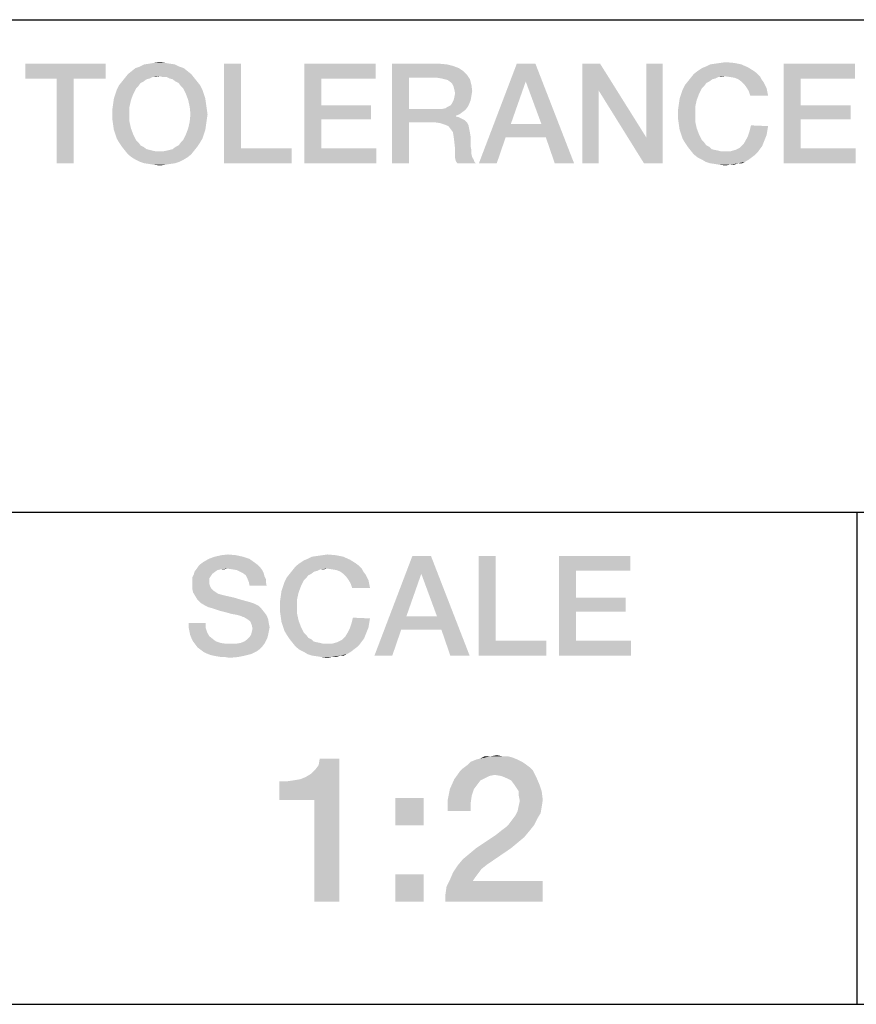
# Model space of a CAD drawing. Units: millimetres. Extents: x 0 to 420, y 0 to 297.
# Drawn here: x 350 to 364, y 18 to 35 of the extents above; entities that cross this region are included whole.
import ezdxf

# ---------------------------------------------------------------- set-up
doc = ezdxf.new("R2010")
doc.units = ezdxf.units.MM
doc.header["$LTSCALE"] = 23.1
doc.layers.get('0').update_dxf_attribs({"linetype": 'CONTINUOUS'})

# ---------------------------------------------------------------- blocks, each defined once
blk = doc.blocks.new('*T12')
at = {"color": 2, "linetype": 'Continuous'}
for p, q in [((0, 0), (182.999988, 0)), ((0, 0), (0, -42)), ((60.999996, 0), (60.999996, -25.2)), ((121.999992, 0), (121.999992, -33.6)), ((182.999988, 0), (182.999988, -42)), ((0, -8.4), (182.999988, -8.4)), ((35.583331, -8.4), (35.583331, -16.8)), ((0, -16.8), (182.999988, -16.8)), ((111.833326, -16.8), (111.833326, -42)), ((0, -25.2), (182.999988, -25.2)), ((30.499998, -25.2), (30.499998, -42)), ((137.249991, -25.2), (137.249991, -33.6)), ((152.49999, -25.2), (152.49999, -33.6)), ((172.833322, -25.2), (172.833322, -42)), ((30.499998, -33.6), (182.999988, -33.6)), ((0, -42), (182.999988, -42))]:
    blk.add_line(p, q, dxfattribs=at)

msp = doc.modelspace()

# ---------------------------------------------------------------- linework, layer by layer
at = {"color": 2, "linetype": 'Continuous'}
for points in [[(351.4341, 34.4512), (350.0639, 34.1975), (350.0639, 34.4512)], [(350.5967, 34.1975), (350.0639, 34.1975), (351.4341, 34.4512)], [(350.8885, 34.1975), (350.5967, 34.1975), (351.4341, 34.4512)], [(350.8885, 34.1975), (351.4341, 34.4512), (351.4341, 34.1975)], [(352.5251, 34.4512), (352.0938, 34.4385), (352.1826, 34.4512)], [(352.0938, 34.4385), (352.5251, 34.4512), (352.6139, 34.4385)], [(352.449, 34.4639), (352.1826, 34.4512), (352.2587, 34.4639)], [(352.1826, 34.4512), (352.449, 34.4639), (352.5251, 34.4512)], [(352.2587, 34.4639), (352.3602, 34.4766), (352.449, 34.4639)], [(353.743, 34.4512), (353.743, 33.0049), (353.4512, 32.7512)], [(353.743, 34.4512), (353.4512, 32.7512), (353.4512, 34.4512)], [(354.8214, 34.4512), (356.0393, 34.4512), (355.1132, 34.1975)], [(355.1132, 34.1975), (354.8214, 32.7512), (354.8214, 34.4512)], [(355.1132, 34.1975), (356.0393, 34.4512), (356.0393, 34.1975)], [(356.3184, 34.4512), (357.1176, 34.4512), (356.6102, 34.2102)], [(356.6102, 34.2102), (356.3184, 32.7512), (356.3184, 34.4512)], [(357.1176, 34.4512), (357.2572, 34.4385), (356.6102, 34.2102)], [(358.7669, 34.4512), (358.602, 34.1467), (357.8027, 32.7512)], [(358.7669, 34.4512), (357.8027, 32.7512), (358.4497, 34.4512)], [(358.8684, 33.4236), (358.602, 34.1467), (358.7669, 34.4512)], [(358.9445, 33.1952), (358.8684, 33.4236), (358.7669, 34.4512)], [(359.0967, 32.7512), (358.9445, 33.1952), (358.7669, 34.4512)], [(359.0967, 32.7512), (358.7669, 34.4512), (359.4266, 32.7512)], [(359.8706, 34.4512), (359.8453, 33.9945), (359.5661, 32.7512)], [(359.8706, 34.4512), (359.5661, 32.7512), (359.5661, 34.4512)], [(359.8453, 33.9945), (359.8706, 34.4512), (360.6572, 33.1952)], [(360.6191, 32.7512), (360.6572, 33.1952), (360.9363, 34.4512)], [(360.6191, 32.7512), (360.9363, 34.4512), (360.9363, 32.7512)], [(360.9363, 34.4512), (360.6572, 33.1952), (360.6572, 34.4512)], [(361.7482, 34.4385), (361.837, 34.4512), (362.1542, 34.4639)], [(361.7482, 34.4385), (362.1542, 34.4639), (362.2811, 34.4385)], [(362.1542, 34.4639), (361.837, 34.4512), (361.9259, 34.4639)], [(361.9259, 34.4639), (362.0147, 34.4766), (362.1542, 34.4639)], [(363.0042, 34.4512), (364.2221, 34.4512), (363.296, 34.1975)], [(363.296, 34.1975), (363.0042, 32.7512), (363.0042, 34.4512)], [(363.296, 34.1975), (364.2221, 34.4512), (364.2221, 34.1975)], [(352.893, 34.2736), (352.3602, 34.2355), (351.7639, 34.2102)], [(352.893, 34.2736), (351.7639, 34.2102), (351.8147, 34.2736)], [(352.8296, 34.3243), (351.8147, 34.2736), (351.8781, 34.3243)], [(351.8147, 34.2736), (352.8296, 34.3243), (352.893, 34.2736)], [(352.7661, 34.3751), (351.8781, 34.3243), (351.9415, 34.3751)], [(351.8781, 34.3243), (352.7661, 34.3751), (352.8296, 34.3243)], [(352.69, 34.4005), (351.9415, 34.3751), (352.0176, 34.4005)], [(351.9415, 34.3751), (352.69, 34.4005), (352.7661, 34.3751)], [(352.6139, 34.4385), (352.0176, 34.4005), (352.0938, 34.4385)], [(352.0176, 34.4005), (352.6139, 34.4385), (352.69, 34.4005)], [(352.4109, 34.2228), (352.3602, 34.2355), (352.893, 34.2736)], [(352.4744, 34.2228), (352.4109, 34.2228), (352.893, 34.2736)], [(352.4744, 34.2228), (352.893, 34.2736), (352.9438, 34.2102)], [(357.2572, 34.4385), (357.3587, 34.4131), (356.6102, 34.2102)], [(357.3587, 34.4131), (357.4602, 34.3751), (356.6102, 34.2102)], [(357.4602, 34.3751), (357.5363, 34.3243), (356.6102, 34.2102)], [(357.5363, 34.3243), (357.5997, 34.2609), (356.6102, 34.2102)], [(362.002, 34.2355), (361.4184, 34.2102), (361.4691, 34.2736)], [(362.4967, 34.3243), (362.5475, 34.2863), (361.4691, 34.2736)], [(362.4967, 34.3243), (361.4691, 34.2736), (361.5326, 34.3243)], [(362.002, 34.2355), (361.4691, 34.2736), (362.5475, 34.2863)], [(361.5326, 34.3243), (361.6087, 34.3751), (362.3953, 34.3878)], [(361.5326, 34.3243), (362.3953, 34.3878), (362.4967, 34.3243)], [(362.3953, 34.3878), (361.6087, 34.3751), (361.6721, 34.4005)], [(362.2811, 34.4385), (361.6721, 34.4005), (361.7482, 34.4385)], [(361.6721, 34.4005), (362.2811, 34.4385), (362.3953, 34.3878)], [(362.002, 34.2355), (362.5475, 34.2863), (362.5982, 34.2355)], [(350.8885, 34.1975), (350.5967, 32.7512), (350.5967, 34.1975)], [(350.5967, 32.7512), (350.8885, 34.1975), (350.8885, 32.7512)], [(352.0811, 34.1467), (352.0303, 34.1214), (351.6624, 34.0833)], [(352.0811, 34.1467), (351.6624, 34.0833), (351.7132, 34.1467)], [(351.6624, 34.0833), (352.0303, 34.1214), (351.9923, 34.0706)], [(352.1826, 34.1975), (351.7132, 34.1467), (351.7639, 34.2102)], [(352.1826, 34.1975), (352.1318, 34.1848), (351.7132, 34.1467)], [(351.7132, 34.1467), (352.1318, 34.1848), (352.0811, 34.1467)], [(352.3602, 34.2355), (352.2333, 34.2228), (351.7639, 34.2102)], [(351.7639, 34.2102), (352.2333, 34.2228), (352.1826, 34.1975)], [(352.2333, 34.2228), (352.3602, 34.2355), (352.2967, 34.2228)], [(352.9438, 34.2102), (352.5251, 34.1975), (352.4744, 34.2228)], [(352.5759, 34.1848), (352.5251, 34.1975), (352.9438, 34.2102)], [(352.6266, 34.1467), (352.5759, 34.1848), (352.9438, 34.2102)], [(352.6266, 34.1467), (352.9438, 34.2102), (352.9945, 34.1467)], [(352.9945, 34.1467), (352.6773, 34.1214), (352.6266, 34.1467)], [(352.6773, 34.1214), (352.9945, 34.1467), (353.0453, 34.0833)], [(353.0453, 34.0833), (352.7154, 34.0706), (352.6773, 34.1214)], [(355.1132, 34.1975), (355.1132, 33.7408), (354.8214, 32.7512)], [(356.6102, 34.2102), (356.6102, 33.6773), (356.3184, 32.7512)], [(357.0923, 34.2102), (356.6102, 34.2102), (357.5997, 34.2609)], [(357.1684, 34.1975), (357.0923, 34.2102), (357.5997, 34.2609)], [(357.2191, 34.1848), (357.1684, 34.1975), (357.5997, 34.2609)], [(357.2191, 34.1848), (357.5997, 34.2609), (357.6505, 34.1848)], [(357.6505, 34.1848), (357.2699, 34.1721), (357.2191, 34.1848)], [(357.3206, 34.134), (357.2699, 34.1721), (357.6505, 34.1848)], [(357.346, 34.1087), (357.3206, 34.134), (357.6505, 34.1848)], [(357.346, 34.1087), (357.6505, 34.1848), (357.6759, 34.0833)], [(357.6759, 34.0833), (357.3714, 34.0579), (357.346, 34.1087)], [(358.602, 34.1467), (358.3482, 33.4236), (357.8027, 32.7512)], [(361.7356, 34.1467), (361.6848, 34.1214), (361.3169, 34.0833)], [(361.7356, 34.1467), (361.3169, 34.0833), (361.3676, 34.1467)], [(361.3169, 34.0833), (361.6848, 34.1214), (361.6467, 34.0706)], [(361.837, 34.1975), (361.3676, 34.1467), (361.4184, 34.2102)], [(361.837, 34.1975), (361.7863, 34.1848), (361.3676, 34.1467)], [(361.3676, 34.1467), (361.7863, 34.1848), (361.7356, 34.1467)], [(362.002, 34.2355), (361.8878, 34.2228), (361.4184, 34.2102)], [(361.4184, 34.2102), (361.8878, 34.2228), (361.837, 34.1975)], [(361.8878, 34.2228), (362.002, 34.2355), (361.9512, 34.2228)], [(362.5982, 34.2355), (362.0908, 34.2228), (362.002, 34.2355)], [(362.1669, 34.2102), (362.0908, 34.2228), (362.5982, 34.2355)], [(362.2303, 34.1848), (362.1669, 34.2102), (362.5982, 34.2355)], [(362.2303, 34.1848), (362.5982, 34.2355), (362.6236, 34.1848)], [(362.6236, 34.1848), (362.2811, 34.1467), (362.2303, 34.1848)], [(362.2811, 34.1467), (362.6236, 34.1848), (362.6617, 34.134)], [(362.6617, 34.134), (362.3318, 34.096), (362.2811, 34.1467)], [(362.3318, 34.096), (362.6617, 34.134), (362.687, 34.0833)], [(363.296, 34.1975), (363.296, 33.7408), (363.0042, 32.7512)], [(351.599, 33.9311), (351.6244, 34.0072), (351.9542, 34.0326)], [(351.599, 33.9311), (351.9542, 34.0326), (351.9035, 33.9311)], [(351.9923, 34.0706), (351.6244, 34.0072), (351.6624, 34.0833)], [(351.9923, 34.0706), (351.9542, 34.0326), (351.6244, 34.0072)], [(352.7535, 34.0326), (352.7154, 34.0706), (353.0453, 34.0833)], [(352.7535, 34.0326), (353.0453, 34.0833), (353.0833, 34.0072)], [(353.0833, 34.0072), (352.8042, 33.9311), (352.7535, 34.0326)], [(352.8042, 33.9311), (353.0833, 34.0072), (353.1087, 33.9311)], [(357.3841, 34.0072), (357.3714, 34.0579), (357.6759, 34.0833)], [(357.3841, 34.0072), (357.6759, 34.0833), (357.6885, 33.9818)], [(357.6885, 33.9818), (357.3967, 33.9437), (357.3841, 34.0072)], [(357.6759, 33.9057), (357.3841, 33.8803), (357.3967, 33.9437)], [(357.3967, 33.9437), (357.6885, 33.9818), (357.6759, 33.9057)], [(359.5661, 32.7512), (359.8453, 33.9945), (359.8453, 32.7512)], [(360.6572, 33.1952), (360.6191, 32.7512), (359.8453, 33.9945)], [(361.2535, 33.9311), (361.2788, 34.0072), (361.6087, 34.0326)], [(361.2535, 33.9311), (361.6087, 34.0326), (361.5579, 33.9311)], [(361.6467, 34.0706), (361.2788, 34.0072), (361.3169, 34.0833)], [(361.6467, 34.0706), (361.6087, 34.0326), (361.2788, 34.0072)], [(362.687, 34.0833), (362.3699, 34.0452), (362.3318, 34.096)], [(362.3699, 34.0452), (362.687, 34.0833), (362.7124, 34.0326)], [(362.7124, 34.0326), (362.4079, 33.9818), (362.3699, 34.0452)], [(362.4079, 33.9818), (362.7124, 34.0326), (362.7251, 33.9691)], [(362.7251, 33.9691), (362.4333, 33.9057), (362.4079, 33.9818)], [(362.4333, 33.9057), (362.7251, 33.9691), (362.7378, 33.9057)], [(351.8654, 33.8296), (351.5609, 33.7661), (351.5736, 33.8549)], [(351.5609, 33.7661), (351.8654, 33.8296), (351.84, 33.7154)], [(351.9035, 33.9311), (351.5736, 33.8549), (351.599, 33.9311)], [(351.5736, 33.8549), (351.9035, 33.9311), (351.8654, 33.8296)], [(353.1087, 33.9311), (352.8423, 33.8296), (352.8042, 33.9311)], [(353.1087, 33.9311), (353.1341, 33.8549), (352.8423, 33.8296)], [(352.8423, 33.8296), (353.1341, 33.8549), (353.1467, 33.7661)], [(353.1467, 33.7661), (352.8676, 33.7154), (352.8423, 33.8296)], [(357.6378, 33.7661), (357.3206, 33.7408), (357.346, 33.7788)], [(357.6632, 33.8296), (357.346, 33.7788), (357.3714, 33.8296)], [(357.346, 33.7788), (357.6632, 33.8296), (357.6378, 33.7661)], [(357.3714, 33.8296), (357.3841, 33.8803), (357.6759, 33.9057)], [(357.3714, 33.8296), (357.6759, 33.9057), (357.6632, 33.8296)], [(361.5199, 33.8296), (361.2154, 33.7661), (361.2281, 33.8549)], [(361.2154, 33.7661), (361.5199, 33.8296), (361.4945, 33.7154)], [(361.5579, 33.9311), (361.2281, 33.8549), (361.2535, 33.9311)], [(361.2281, 33.8549), (361.5579, 33.9311), (361.5199, 33.8296)], [(351.84, 33.7154), (351.5482, 33.6773), (351.5609, 33.7661)], [(351.5482, 33.5885), (351.5482, 33.6773), (351.84, 33.7154)], [(351.5482, 33.5885), (351.84, 33.7154), (351.84, 33.5885)], [(352.8676, 33.7154), (353.1467, 33.7661), (353.1594, 33.6773)], [(353.1594, 33.6773), (352.8803, 33.5885), (352.8676, 33.7154)], [(352.8803, 33.5885), (353.1594, 33.6773), (353.1721, 33.5885)], [(355.1132, 33.7408), (355.1132, 33.4997), (354.8214, 32.7512)], [(355.1132, 33.4997), (355.9632, 33.7408), (355.9632, 33.4997)], [(355.1132, 33.7408), (355.9632, 33.7408), (355.1132, 33.4997)], [(356.6102, 33.6773), (356.6102, 33.449), (356.3184, 32.7512)], [(357.1684, 33.6773), (357.5744, 33.6646), (356.6102, 33.449)], [(357.0923, 33.6773), (357.1684, 33.6773), (356.6102, 33.449)], [(356.6102, 33.6773), (357.0923, 33.6773), (356.6102, 33.449)], [(357.5744, 33.6646), (357.5236, 33.6266), (356.6102, 33.449)], [(357.5236, 33.6266), (357.4729, 33.5885), (356.6102, 33.449)], [(357.1684, 33.6773), (357.2318, 33.69), (357.6124, 33.7154)], [(357.1684, 33.6773), (357.6124, 33.7154), (357.5744, 33.6646)], [(357.6124, 33.7154), (357.2318, 33.69), (357.2699, 33.7154)], [(357.2699, 33.7154), (357.3206, 33.7408), (357.6378, 33.7661)], [(357.2699, 33.7154), (357.6378, 33.7661), (357.6124, 33.7154)], [(361.4945, 33.7154), (361.2027, 33.6773), (361.2154, 33.7661)], [(361.2027, 33.5885), (361.2027, 33.6773), (361.4945, 33.7154)], [(361.2027, 33.5885), (361.4945, 33.7154), (361.4945, 33.5885)], [(363.296, 33.7408), (363.296, 33.4997), (363.0042, 32.7512)], [(363.296, 33.4997), (364.146, 33.7408), (364.146, 33.4997)], [(363.296, 33.7408), (364.146, 33.7408), (363.296, 33.4997)], [(351.84, 33.5885), (351.5482, 33.4997), (351.5482, 33.5885)], [(351.5482, 33.4997), (351.84, 33.5885), (351.84, 33.4617)], [(351.84, 33.4617), (351.5609, 33.4109), (351.5482, 33.4997)], [(351.5609, 33.4109), (351.84, 33.4617), (351.8654, 33.3475)], [(353.1467, 33.4109), (352.8423, 33.3475), (352.8676, 33.4617)], [(353.1721, 33.5885), (353.1594, 33.4997), (352.8676, 33.4617)], [(353.1721, 33.5885), (352.8676, 33.4617), (352.8803, 33.5885)], [(352.8676, 33.4617), (353.1594, 33.4997), (353.1467, 33.4109)], [(355.1132, 33.4997), (355.1132, 33.0049), (354.8214, 32.7512)], [(356.3184, 32.7512), (356.6102, 33.449), (356.6102, 32.7512)], [(357.4729, 33.5885), (357.4094, 33.5631), (356.6102, 33.449)], [(357.4094, 33.5631), (357.4094, 33.5505), (356.6102, 33.449)], [(357.4094, 33.5505), (357.4602, 33.5378), (356.6102, 33.449)], [(357.4602, 33.5378), (357.5109, 33.5124), (356.6102, 33.449)], [(357.5109, 33.5124), (357.5617, 33.487), (356.6102, 33.449)], [(357.0542, 33.449), (356.6102, 33.449), (357.5617, 33.487)], [(357.0542, 33.449), (357.5617, 33.487), (357.5997, 33.449)], [(357.5997, 33.449), (357.143, 33.4363), (357.0542, 33.449)], [(357.2191, 33.4109), (357.143, 33.4363), (357.5997, 33.449)], [(357.2191, 33.4109), (357.5997, 33.449), (357.6251, 33.3982)], [(361.4945, 33.5885), (361.2027, 33.4997), (361.2027, 33.5885)], [(361.2027, 33.4997), (361.4945, 33.5885), (361.4945, 33.4617)], [(361.4945, 33.4617), (361.2154, 33.4109), (361.2027, 33.4997)], [(361.2154, 33.4109), (361.4945, 33.4617), (361.5199, 33.3475)], [(363.296, 33.4997), (363.296, 33.0049), (363.0042, 32.7512)], [(351.8654, 33.3475), (351.5736, 33.3221), (351.5609, 33.4109)], [(351.599, 33.246), (351.5736, 33.3221), (351.8654, 33.3475)], [(351.599, 33.246), (351.8654, 33.3475), (351.9035, 33.246)], [(353.1341, 33.3221), (352.8042, 33.246), (352.8423, 33.3475)], [(352.8042, 33.246), (353.1341, 33.3221), (353.1087, 33.246)], [(352.8423, 33.3475), (353.1467, 33.4109), (353.1341, 33.3221)], [(357.6251, 33.3982), (357.2826, 33.3855), (357.2191, 33.4109)], [(357.3206, 33.3348), (357.2826, 33.3855), (357.6251, 33.3982)], [(357.3206, 33.3348), (357.6251, 33.3982), (357.6378, 33.3348)], [(357.6378, 33.3348), (357.3587, 33.284), (357.3206, 33.3348)], [(357.3587, 33.284), (357.6378, 33.3348), (357.6505, 33.2714)], [(357.6505, 33.2714), (357.3714, 33.2079), (357.3587, 33.284)], [(357.3714, 33.2079), (357.6505, 33.2714), (357.6632, 33.1952)], [(358.3482, 33.4236), (358.2594, 33.1952), (357.8027, 32.7512)], [(358.3482, 33.4236), (358.8684, 33.4236), (358.2594, 33.1952)], [(358.9445, 33.1952), (358.2594, 33.1952), (358.8684, 33.4236)], [(361.5199, 33.3475), (361.2281, 33.3221), (361.2154, 33.4109)], [(361.2535, 33.246), (361.2281, 33.3221), (361.5199, 33.3475)], [(361.2535, 33.246), (361.5199, 33.3475), (361.5579, 33.246)], [(362.7124, 33.2333), (362.3953, 33.2206), (362.4206, 33.2967)], [(362.7378, 33.3855), (362.4206, 33.2967), (362.446, 33.3982)], [(362.7378, 33.3855), (362.7251, 33.3094), (362.4206, 33.2967)], [(362.4206, 33.2967), (362.7251, 33.3094), (362.7124, 33.2333)], [(351.9035, 33.246), (351.6244, 33.1699), (351.599, 33.246)], [(351.6244, 33.1699), (351.9035, 33.246), (351.9542, 33.1445)], [(351.9542, 33.1445), (351.6624, 33.1064), (351.6244, 33.1699)], [(351.6624, 33.1064), (351.9542, 33.1445), (351.9923, 33.1064)], [(351.9923, 33.1064), (351.7132, 33.0303), (351.6624, 33.1064)], [(351.9923, 33.1064), (352.0303, 33.0557), (351.7132, 33.0303)], [(352.6266, 33.0303), (352.6773, 33.0557), (353.0453, 33.1064)], [(352.6266, 33.0303), (353.0453, 33.1064), (352.9945, 33.0303)], [(353.0453, 33.1064), (352.6773, 33.0557), (352.7154, 33.1064)], [(352.7154, 33.1064), (352.7535, 33.1445), (353.0833, 33.1699)], [(352.7154, 33.1064), (353.0833, 33.1699), (353.0453, 33.1064)], [(353.1087, 33.246), (353.0833, 33.1699), (352.7535, 33.1445)], [(353.1087, 33.246), (352.7535, 33.1445), (352.8042, 33.246)], [(357.6632, 33.1952), (357.3841, 33.1064), (357.3714, 33.2079)], [(357.3841, 33.1064), (357.6632, 33.1952), (357.6632, 33.1064)], [(357.6632, 33.1064), (357.3967, 32.9923), (357.3841, 33.1064)], [(357.6632, 33.1064), (357.6632, 33.0303), (357.3967, 32.9923)], [(357.8027, 32.7512), (358.2594, 33.1952), (358.1072, 32.7512)], [(361.5579, 33.246), (361.2788, 33.1699), (361.2535, 33.246)], [(361.2788, 33.1699), (361.5579, 33.246), (361.6087, 33.1445)], [(361.6087, 33.1445), (361.3169, 33.1064), (361.2788, 33.1699)], [(361.3169, 33.1064), (361.6087, 33.1445), (361.6467, 33.1064)], [(361.6467, 33.1064), (361.3676, 33.0303), (361.3169, 33.1064)], [(361.6467, 33.1064), (361.6848, 33.0557), (361.3676, 33.0303)], [(362.6617, 33.1064), (362.3191, 33.0811), (362.3572, 33.1445)], [(362.3191, 33.0811), (362.6617, 33.1064), (362.6363, 33.043)], [(362.687, 33.1699), (362.3572, 33.1445), (362.3953, 33.2206)], [(362.3572, 33.1445), (362.687, 33.1699), (362.6617, 33.1064)], [(362.3953, 33.2206), (362.7124, 33.2333), (362.687, 33.1699)], [(351.7132, 33.0303), (352.0303, 33.0557), (352.0811, 33.0303)], [(352.0811, 33.0303), (351.7639, 32.9669), (351.7132, 33.0303)], [(352.0811, 33.0303), (352.1318, 32.9923), (351.7639, 32.9669)], [(352.1318, 32.9923), (352.1826, 32.9796), (351.7639, 32.9669)], [(351.7639, 32.9669), (352.1826, 32.9796), (352.2333, 32.9669)], [(352.2333, 32.9669), (351.8147, 32.9034), (351.7639, 32.9669)], [(352.2333, 32.9669), (352.2967, 32.9542), (351.8147, 32.9034)], [(351.8147, 32.9034), (352.4109, 32.9542), (352.9438, 32.9669)], [(351.8147, 32.9034), (352.9438, 32.9669), (352.893, 32.9034)], [(352.3602, 32.9542), (352.4109, 32.9542), (351.8147, 32.9034)], [(352.2967, 32.9542), (352.3602, 32.9542), (351.8147, 32.9034)], [(352.9438, 32.9669), (352.4109, 32.9542), (352.4744, 32.9669)], [(352.4744, 32.9669), (352.5251, 32.9796), (352.9945, 33.0303)], [(352.4744, 32.9669), (352.9945, 33.0303), (352.9438, 32.9669)], [(352.5251, 32.9796), (352.5759, 32.9923), (352.9945, 33.0303)], [(352.9945, 33.0303), (352.5759, 32.9923), (352.6266, 33.0303)], [(353.743, 33.0049), (354.6057, 33.0049), (353.4512, 32.7512)], [(353.4512, 32.7512), (354.6057, 33.0049), (354.6057, 32.7512)], [(355.1132, 33.0049), (356.052, 33.0049), (354.8214, 32.7512)], [(354.8214, 32.7512), (356.052, 33.0049), (356.052, 32.7512)], [(357.3967, 32.9923), (357.6632, 33.0303), (357.6759, 32.9669)], [(357.6759, 32.9669), (357.3967, 32.9161), (357.3967, 32.9923)], [(357.3967, 32.9161), (357.6759, 32.9669), (357.6759, 32.9034)], [(361.3676, 33.0303), (361.6848, 33.0557), (361.7356, 33.0303)], [(361.7356, 33.0303), (361.4184, 32.9669), (361.3676, 33.0303)], [(361.7356, 33.0303), (361.7736, 32.9923), (361.4184, 32.9669)], [(361.7736, 32.9923), (361.8244, 32.9796), (361.4184, 32.9669)], [(361.4184, 32.9669), (361.8244, 32.9796), (361.8878, 32.9669)], [(361.8878, 32.9669), (361.4691, 32.9034), (361.4184, 32.9669)], [(361.8878, 32.9669), (361.9385, 32.9542), (361.4691, 32.9034)], [(362.0908, 32.9542), (362.5602, 32.9415), (361.4691, 32.9034)], [(362.002, 32.9542), (362.0908, 32.9542), (361.4691, 32.9034)], [(361.9385, 32.9542), (362.002, 32.9542), (361.4691, 32.9034)], [(361.4691, 32.9034), (362.5602, 32.9415), (362.5094, 32.8908)], [(362.0908, 32.9542), (362.1796, 32.9796), (362.5982, 32.9923)], [(362.0908, 32.9542), (362.5982, 32.9923), (362.5602, 32.9415)], [(362.5982, 32.9923), (362.1796, 32.9796), (362.2557, 33.0176)], [(362.6363, 33.043), (362.2557, 33.0176), (362.3191, 33.0811)], [(362.2557, 33.0176), (362.6363, 33.043), (362.5982, 32.9923)], [(363.296, 33.0049), (364.2348, 33.0049), (363.0042, 32.7512)], [(363.0042, 32.7512), (364.2348, 33.0049), (364.2348, 32.7512)], [(352.893, 32.9034), (351.8781, 32.8527), (351.8147, 32.9034)], [(351.8781, 32.8527), (352.893, 32.9034), (352.8296, 32.8527)], [(352.8296, 32.8527), (351.9415, 32.8146), (351.8781, 32.8527)], [(351.9415, 32.8146), (352.8296, 32.8527), (352.7661, 32.8146)], [(352.7661, 32.8146), (352.0176, 32.7766), (351.9415, 32.8146)], [(352.0176, 32.7766), (352.7661, 32.8146), (352.69, 32.7766)], [(352.69, 32.7766), (352.0938, 32.7512), (352.0176, 32.7766)], [(352.0938, 32.7512), (352.69, 32.7766), (352.6139, 32.7512)], [(357.6759, 32.9034), (357.3967, 32.84), (357.3967, 32.9161)], [(357.6759, 32.9034), (357.6885, 32.8527), (357.3967, 32.84)], [(357.3967, 32.84), (357.6885, 32.8527), (357.7139, 32.8146)], [(357.7139, 32.8146), (357.4094, 32.7893), (357.3967, 32.84)], [(357.4094, 32.7893), (357.7139, 32.8146), (357.7266, 32.7766)], [(357.7266, 32.7766), (357.4348, 32.7512), (357.4094, 32.7893)], [(357.4348, 32.7512), (357.7266, 32.7766), (357.752, 32.7512)], [(362.5094, 32.8908), (361.5326, 32.8527), (361.4691, 32.9034)], [(361.5326, 32.8527), (362.5094, 32.8908), (362.4587, 32.8527)], [(362.4587, 32.8527), (361.6087, 32.8146), (361.5326, 32.8527)], [(361.6087, 32.8146), (362.4587, 32.8527), (362.4079, 32.8146)], [(362.4079, 32.8146), (361.6721, 32.7766), (361.6087, 32.8146)], [(361.6721, 32.7766), (362.4079, 32.8146), (362.3445, 32.7766)], [(362.3445, 32.7766), (361.7482, 32.7512), (361.6721, 32.7766)], [(362.2303, 32.7512), (361.7482, 32.7512), (362.3445, 32.7766)], [(362.2303, 32.7512), (362.3445, 32.7766), (362.2938, 32.7512)], [(352.6139, 32.7512), (352.1826, 32.7385), (352.0938, 32.7512)], [(352.1826, 32.7385), (352.6139, 32.7512), (352.5251, 32.7385)], [(352.5251, 32.7385), (352.2587, 32.7258), (352.1826, 32.7385)], [(352.2587, 32.7258), (352.5251, 32.7385), (352.449, 32.7258)], [(352.449, 32.7258), (352.3602, 32.7131), (352.2587, 32.7258)], [(362.2303, 32.7512), (361.837, 32.7385), (361.7482, 32.7512)], [(361.9132, 32.7258), (361.837, 32.7385), (362.2303, 32.7512)], [(362.0781, 32.7258), (361.9132, 32.7258), (362.2303, 32.7512)], [(362.0781, 32.7258), (362.0147, 32.7131), (361.9132, 32.7258)], [(362.0781, 32.7258), (362.2303, 32.7512), (362.1542, 32.7258)], [(353.6607, 26.0639), (353.2928, 26.0385), (353.407, 26.0639)], [(353.2928, 26.0385), (353.6607, 26.0639), (353.7749, 26.0385)], [(353.407, 26.0639), (353.5212, 26.0766), (353.6607, 26.0639)], [(354.9548, 26.0385), (355.0436, 26.0512), (355.3607, 26.0639)], [(354.9548, 26.0385), (355.3607, 26.0639), (355.4876, 26.0385)], [(355.3607, 26.0639), (355.0436, 26.0512), (355.1324, 26.0639)], [(355.1324, 26.0639), (355.2212, 26.0766), (355.3607, 26.0639)], [(356.9846, 26.0512), (356.8197, 25.7467), (356.0204, 24.3512)], [(356.9846, 26.0512), (356.0204, 24.3512), (356.6675, 26.0512)], [(357.0861, 25.0236), (356.8197, 25.7467), (356.9846, 26.0512)], [(357.1622, 24.7952), (357.0861, 25.0236), (356.9846, 26.0512)], [(357.3145, 24.3512), (357.1622, 24.7952), (356.9846, 26.0512)], [(357.3145, 24.3512), (356.9846, 26.0512), (357.6443, 24.3512)], [(358.0884, 26.0512), (358.0884, 24.6049), (357.7966, 24.3512)], [(358.0884, 26.0512), (357.7966, 24.3512), (357.7966, 26.0512)], [(359.1667, 26.0512), (360.3846, 26.0512), (359.4585, 25.7975)], [(359.4585, 25.7975), (359.1667, 24.3512), (359.1667, 26.0512)], [(359.4585, 25.7975), (360.3846, 26.0512), (360.3846, 25.7975)], [(354.0667, 25.8609), (352.9884, 25.8355), (353.0137, 25.8736)], [(354.0286, 25.899), (353.0137, 25.8736), (353.0518, 25.9117)], [(353.0137, 25.8736), (354.0286, 25.899), (354.0667, 25.8609)], [(353.9779, 25.937), (353.0518, 25.9117), (353.1025, 25.9497)], [(353.0518, 25.9117), (353.9779, 25.937), (354.0286, 25.899)], [(353.8891, 26.0005), (353.1025, 25.9497), (353.1913, 26.0005)], [(353.1025, 25.9497), (353.8891, 26.0005), (353.9779, 25.937)], [(353.7749, 26.0385), (353.1913, 26.0005), (353.2928, 26.0385)], [(353.1913, 26.0005), (353.7749, 26.0385), (353.8891, 26.0005)], [(355.2085, 25.8355), (354.6249, 25.8102), (354.6757, 25.8736)], [(355.7033, 25.9243), (355.754, 25.8863), (354.6757, 25.8736)], [(355.7033, 25.9243), (354.6757, 25.8736), (354.7391, 25.9243)], [(355.2085, 25.8355), (354.6757, 25.8736), (355.754, 25.8863)], [(354.7391, 25.9243), (354.8152, 25.9751), (355.6018, 25.9878)], [(354.7391, 25.9243), (355.6018, 25.9878), (355.7033, 25.9243)], [(355.6018, 25.9878), (354.8152, 25.9751), (354.8786, 26.0005)], [(355.4876, 26.0385), (354.8786, 26.0005), (354.9548, 26.0385)], [(354.8786, 26.0005), (355.4876, 26.0385), (355.6018, 25.9878)], [(355.2085, 25.8355), (355.754, 25.8863), (355.8048, 25.8355)], [(353.2294, 25.7087), (352.9122, 25.6833), (352.9376, 25.734)], [(352.9122, 25.6833), (353.2294, 25.7087), (353.204, 25.6706)], [(353.3055, 25.7848), (353.2548, 25.7467), (352.9376, 25.734)], [(353.3055, 25.7848), (352.9376, 25.734), (352.9503, 25.7848)], [(352.9376, 25.734), (353.2548, 25.7467), (353.2294, 25.7087)], [(353.5085, 25.8355), (353.3943, 25.8228), (352.9503, 25.7848)], [(353.5085, 25.8355), (352.9503, 25.7848), (352.9884, 25.8355)], [(353.3943, 25.8228), (353.3436, 25.8102), (352.9503, 25.7848)], [(352.9503, 25.7848), (353.3436, 25.8102), (353.3055, 25.7848)], [(353.5085, 25.8355), (352.9884, 25.8355), (354.0667, 25.8609)], [(353.3943, 25.8228), (353.5085, 25.8355), (353.4578, 25.8228)], [(353.5973, 25.8228), (353.5085, 25.8355), (354.0667, 25.8609)], [(353.6734, 25.8102), (353.5973, 25.8228), (354.0667, 25.8609)], [(353.6734, 25.8102), (354.0667, 25.8609), (354.1048, 25.8102)], [(354.1048, 25.8102), (353.7242, 25.7848), (353.6734, 25.8102)], [(353.7749, 25.7594), (353.7242, 25.7848), (354.1048, 25.8102)], [(353.7749, 25.7594), (354.1048, 25.8102), (354.1301, 25.7594)], [(354.1301, 25.7594), (353.8257, 25.7214), (353.7749, 25.7594)], [(353.8257, 25.7214), (354.1301, 25.7594), (354.1428, 25.7087)], [(354.1428, 25.7087), (353.851, 25.6706), (353.8257, 25.7214)], [(353.851, 25.6706), (354.1428, 25.7087), (354.1682, 25.6579)], [(354.9421, 25.7467), (354.8913, 25.7214), (354.5234, 25.6833)], [(354.9421, 25.7467), (354.5234, 25.6833), (354.5742, 25.7467)], [(354.5234, 25.6833), (354.8913, 25.7214), (354.8533, 25.6706)], [(355.0436, 25.7975), (354.5742, 25.7467), (354.6249, 25.8102)], [(355.0436, 25.7975), (354.9928, 25.7848), (354.5742, 25.7467)], [(354.5742, 25.7467), (354.9928, 25.7848), (354.9421, 25.7467)], [(355.2085, 25.8355), (355.0943, 25.8228), (354.6249, 25.8102)], [(354.6249, 25.8102), (355.0943, 25.8228), (355.0436, 25.7975)], [(355.0943, 25.8228), (355.2085, 25.8355), (355.1578, 25.8228)], [(355.8048, 25.8355), (355.2973, 25.8228), (355.2085, 25.8355)], [(355.3734, 25.8102), (355.2973, 25.8228), (355.8048, 25.8355)], [(355.4369, 25.7848), (355.3734, 25.8102), (355.8048, 25.8355)], [(355.4369, 25.7848), (355.8048, 25.8355), (355.8301, 25.7848)], [(355.8301, 25.7848), (355.4876, 25.7467), (355.4369, 25.7848)], [(355.4876, 25.7467), (355.8301, 25.7848), (355.8682, 25.734)], [(355.8682, 25.734), (355.5384, 25.696), (355.4876, 25.7467)], [(355.5384, 25.696), (355.8682, 25.734), (355.8936, 25.6833)], [(356.8197, 25.7467), (356.566, 25.0236), (356.0204, 24.3512)], [(359.4585, 25.7975), (359.4585, 25.3408), (359.1667, 24.3512)], [(353.204, 25.6706), (352.9122, 25.6326), (352.9122, 25.6833)], [(352.9122, 25.6326), (353.204, 25.6706), (353.204, 25.6072)], [(353.204, 25.6072), (352.9122, 25.5691), (352.9122, 25.6326)], [(352.9122, 25.5691), (353.204, 25.6072), (353.204, 25.5691)], [(353.204, 25.5691), (353.2167, 25.5311), (352.9122, 25.493)], [(353.204, 25.5691), (352.9122, 25.493), (352.9122, 25.5691)], [(354.1682, 25.6579), (353.8764, 25.6072), (353.851, 25.6706)], [(353.8764, 25.6072), (354.1682, 25.6579), (354.1682, 25.6072)], [(354.1682, 25.6072), (353.8891, 25.5437), (353.8764, 25.6072)], [(353.8891, 25.5437), (354.1682, 25.6072), (354.1809, 25.5437)], [(354.46, 25.5311), (354.4854, 25.6072), (354.8152, 25.6326)], [(354.46, 25.5311), (354.8152, 25.6326), (354.7645, 25.5311)], [(354.8533, 25.6706), (354.4854, 25.6072), (354.5234, 25.6833)], [(354.8533, 25.6706), (354.8152, 25.6326), (354.4854, 25.6072)], [(355.8936, 25.6833), (355.5764, 25.6452), (355.5384, 25.696)], [(355.5764, 25.6452), (355.8936, 25.6833), (355.9189, 25.6326)], [(355.9189, 25.6326), (355.6145, 25.5818), (355.5764, 25.6452)], [(355.6145, 25.5818), (355.9189, 25.6326), (355.9316, 25.5691)], [(355.9316, 25.5691), (355.6398, 25.5057), (355.6145, 25.5818)], [(355.6398, 25.5057), (355.9316, 25.5691), (355.9443, 25.5057)], [(353.2167, 25.5311), (353.2294, 25.5057), (352.9122, 25.493)], [(352.9122, 25.493), (353.2294, 25.5057), (353.2548, 25.4803)], [(353.2548, 25.4803), (352.9249, 25.4296), (352.9122, 25.493)], [(353.2548, 25.4803), (353.2801, 25.4549), (352.9249, 25.4296)], [(352.9249, 25.4296), (353.2801, 25.4549), (353.3182, 25.4296)], [(353.3182, 25.4296), (352.963, 25.3661), (352.9249, 25.4296)], [(353.3182, 25.4296), (353.3563, 25.4042), (352.963, 25.3661)], [(353.3563, 25.4042), (353.407, 25.3915), (352.963, 25.3661)], [(352.963, 25.3661), (353.407, 25.3915), (353.5085, 25.3661)], [(354.7264, 25.4296), (354.4219, 25.3661), (354.4346, 25.4549)], [(354.4219, 25.3661), (354.7264, 25.4296), (354.701, 25.3154)], [(354.7645, 25.5311), (354.4346, 25.4549), (354.46, 25.5311)], [(354.4346, 25.4549), (354.7645, 25.5311), (354.7264, 25.4296)], [(353.5085, 25.3661), (353.001, 25.3027), (352.963, 25.3661)], [(353.5085, 25.3661), (353.6227, 25.3408), (353.001, 25.3027)], [(353.001, 25.3027), (353.6227, 25.3408), (353.7495, 25.3027)], [(353.7495, 25.3027), (353.0518, 25.252), (353.001, 25.3027)], [(353.7495, 25.3027), (353.8891, 25.2646), (353.0518, 25.252)], [(353.0518, 25.252), (353.8891, 25.2646), (353.9652, 25.2393)], [(353.9652, 25.2393), (353.1152, 25.2139), (353.0518, 25.252)], [(353.1152, 25.2139), (353.9652, 25.2393), (354.0413, 25.2012)], [(354.0413, 25.2012), (353.1913, 25.1758), (353.1152, 25.2139)], [(353.2801, 25.1505), (353.1913, 25.1758), (354.0413, 25.2012)], [(353.2801, 25.1505), (354.0413, 25.2012), (354.0921, 25.1505)], [(354.701, 25.3154), (354.4092, 25.2773), (354.4219, 25.3661)], [(354.4092, 25.1885), (354.4092, 25.2773), (354.701, 25.3154)], [(354.4092, 25.1885), (354.701, 25.3154), (354.701, 25.1885)], [(359.4585, 25.3408), (359.4585, 25.0997), (359.1667, 24.3512)], [(359.4585, 25.0997), (360.3085, 25.3408), (360.3085, 25.0997)], [(359.4585, 25.3408), (360.3085, 25.3408), (359.4585, 25.0997)], [(354.0921, 25.1505), (353.3943, 25.1124), (353.2801, 25.1505)], [(353.4958, 25.087), (353.3943, 25.1124), (354.0921, 25.1505)], [(353.4958, 25.087), (354.0921, 25.1505), (354.1428, 25.087)], [(354.1428, 25.087), (353.5846, 25.0617), (353.4958, 25.087)], [(353.6607, 25.049), (353.5846, 25.0617), (354.1428, 25.087)], [(353.7115, 25.0363), (353.6607, 25.049), (354.1428, 25.087)], [(353.7115, 25.0363), (354.1428, 25.087), (354.1809, 25.0363)], [(354.1809, 25.0363), (353.7495, 25.0236), (353.7115, 25.0363)], [(353.7749, 25.0109), (353.7495, 25.0236), (354.1809, 25.0363)], [(353.7876, 25.0109), (353.7749, 25.0109), (354.1809, 25.0363)], [(353.851, 24.9729), (353.7876, 25.0109), (354.1809, 25.0363)], [(353.851, 24.9729), (354.1809, 25.0363), (354.2063, 24.9729)], [(354.701, 25.1885), (354.4092, 25.0997), (354.4092, 25.1885)], [(354.4092, 25.0997), (354.701, 25.1885), (354.701, 25.0617)], [(354.701, 25.0617), (354.4219, 25.0109), (354.4092, 25.0997)], [(354.4219, 25.0109), (354.701, 25.0617), (354.7264, 24.9475)], [(359.4585, 25.0997), (359.4585, 24.6049), (359.1667, 24.3512)], [(353.1406, 24.9094), (352.8488, 24.8333), (352.8488, 24.9094)], [(352.8488, 24.8333), (353.1406, 24.9094), (353.1406, 24.8206)], [(354.2063, 24.9729), (353.9018, 24.9348), (353.851, 24.9729)], [(353.9018, 24.9348), (354.2063, 24.9729), (354.2189, 24.8967)], [(354.2189, 24.8967), (353.9272, 24.8714), (353.9018, 24.9348)], [(353.9272, 24.8714), (354.2189, 24.8967), (354.2316, 24.8333)], [(354.2316, 24.8333), (353.9398, 24.8079), (353.9272, 24.8714)], [(354.7264, 24.9475), (354.4346, 24.9221), (354.4219, 25.0109)], [(354.46, 24.846), (354.4346, 24.9221), (354.7264, 24.9475)], [(354.46, 24.846), (354.7264, 24.9475), (354.7645, 24.846)], [(355.9189, 24.8333), (355.6018, 24.8206), (355.6272, 24.8967)], [(355.9443, 24.9855), (355.6272, 24.8967), (355.6525, 24.9982)], [(355.9443, 24.9855), (355.9316, 24.9094), (355.6272, 24.8967)], [(355.6272, 24.8967), (355.9316, 24.9094), (355.9189, 24.8333)], [(356.566, 25.0236), (356.4772, 24.7952), (356.0204, 24.3512)], [(356.566, 25.0236), (357.0861, 25.0236), (356.4772, 24.7952)], [(357.1622, 24.7952), (356.4772, 24.7952), (357.0861, 25.0236)], [(353.1406, 24.8206), (352.8615, 24.7699), (352.8488, 24.8333)], [(352.8615, 24.7699), (353.1406, 24.8206), (353.166, 24.7445)], [(353.166, 24.7445), (352.8742, 24.7064), (352.8615, 24.7699)], [(352.8742, 24.7064), (353.166, 24.7445), (353.204, 24.6811)], [(353.204, 24.6811), (352.8995, 24.643), (352.8742, 24.7064)], [(354.2063, 24.7064), (353.8891, 24.6684), (353.9145, 24.7064)], [(353.8891, 24.6684), (354.2063, 24.7064), (354.1936, 24.6557)], [(353.9145, 24.7064), (353.9272, 24.7572), (354.2189, 24.7699)], [(353.9145, 24.7064), (354.2189, 24.7699), (354.2063, 24.7064)], [(354.2189, 24.7699), (353.9272, 24.7572), (353.9398, 24.8079)], [(353.9398, 24.8079), (354.2316, 24.8333), (354.2189, 24.7699)], [(354.7645, 24.846), (354.4854, 24.7699), (354.46, 24.846)], [(354.4854, 24.7699), (354.7645, 24.846), (354.8152, 24.7445)], [(354.8152, 24.7445), (354.5234, 24.7064), (354.4854, 24.7699)], [(354.5234, 24.7064), (354.8152, 24.7445), (354.8533, 24.7064)], [(354.8533, 24.7064), (354.5742, 24.6303), (354.5234, 24.7064)], [(354.8533, 24.7064), (354.8913, 24.6557), (354.5742, 24.6303)], [(355.8682, 24.7064), (355.5257, 24.6811), (355.5637, 24.7445)], [(355.5257, 24.6811), (355.8682, 24.7064), (355.8428, 24.643)], [(355.8936, 24.7699), (355.5637, 24.7445), (355.6018, 24.8206)], [(355.5637, 24.7445), (355.8936, 24.7699), (355.8682, 24.7064)], [(355.6018, 24.8206), (355.9189, 24.8333), (355.8936, 24.7699)], [(356.0204, 24.3512), (356.4772, 24.7952), (356.3249, 24.3512)], [(352.8995, 24.643), (353.204, 24.6811), (353.2675, 24.6303)], [(353.2675, 24.6303), (352.9249, 24.5923), (352.8995, 24.643)], [(352.9249, 24.5923), (353.2675, 24.6303), (353.3182, 24.5923)], [(353.3182, 24.5923), (352.963, 24.5415), (352.9249, 24.5923)], [(353.3182, 24.5923), (353.3943, 24.5669), (352.963, 24.5415)], [(353.3943, 24.5669), (353.4831, 24.5542), (352.963, 24.5415)], [(353.6607, 24.5542), (354.1428, 24.5542), (352.963, 24.5415)], [(353.5719, 24.5542), (353.6607, 24.5542), (352.963, 24.5415)], [(353.4831, 24.5542), (353.5719, 24.5542), (352.963, 24.5415)], [(352.963, 24.5415), (354.1428, 24.5542), (354.1048, 24.5034)], [(354.1048, 24.5034), (353.001, 24.4908), (352.963, 24.5415)], [(353.6607, 24.5542), (353.7369, 24.5669), (354.1682, 24.6049)], [(353.6607, 24.5542), (354.1682, 24.6049), (354.1428, 24.5542)], [(353.7369, 24.5669), (353.8003, 24.5923), (354.1682, 24.6049)], [(354.1682, 24.6049), (353.8003, 24.5923), (353.851, 24.6303)], [(354.1936, 24.6557), (353.851, 24.6303), (353.8891, 24.6684)], [(353.851, 24.6303), (354.1936, 24.6557), (354.1682, 24.6049)], [(354.5742, 24.6303), (354.8913, 24.6557), (354.9421, 24.6303)], [(354.9421, 24.6303), (354.6249, 24.5669), (354.5742, 24.6303)], [(354.9421, 24.6303), (354.9801, 24.5923), (354.6249, 24.5669)], [(354.9801, 24.5923), (355.0309, 24.5796), (354.6249, 24.5669)], [(354.6249, 24.5669), (355.0309, 24.5796), (355.0943, 24.5669)], [(355.0943, 24.5669), (354.6757, 24.5034), (354.6249, 24.5669)], [(355.0943, 24.5669), (355.1451, 24.5542), (354.6757, 24.5034)], [(355.2973, 24.5542), (355.7667, 24.5415), (354.6757, 24.5034)], [(355.2085, 24.5542), (355.2973, 24.5542), (354.6757, 24.5034)], [(355.1451, 24.5542), (355.2085, 24.5542), (354.6757, 24.5034)], [(354.6757, 24.5034), (355.7667, 24.5415), (355.716, 24.4908)], [(355.2973, 24.5542), (355.3861, 24.5796), (355.8048, 24.5923)], [(355.2973, 24.5542), (355.8048, 24.5923), (355.7667, 24.5415)], [(355.8048, 24.5923), (355.3861, 24.5796), (355.4622, 24.6176)], [(355.8428, 24.643), (355.4622, 24.6176), (355.5257, 24.6811)], [(355.4622, 24.6176), (355.8428, 24.643), (355.8048, 24.5923)], [(358.0884, 24.6049), (358.951, 24.6049), (357.7966, 24.3512)], [(357.7966, 24.3512), (358.951, 24.6049), (358.951, 24.3512)], [(359.4585, 24.6049), (360.3973, 24.6049), (359.1667, 24.3512)], [(359.1667, 24.3512), (360.3973, 24.6049), (360.3973, 24.3512)], [(353.001, 24.4908), (354.1048, 24.5034), (354.0667, 24.4654)], [(354.0667, 24.4654), (353.0518, 24.4527), (353.001, 24.4908)], [(353.0518, 24.4527), (354.0667, 24.4654), (354.016, 24.4273)], [(354.016, 24.4273), (353.1025, 24.4146), (353.0518, 24.4527)], [(353.1533, 24.3893), (353.1025, 24.4146), (354.016, 24.4273)], [(353.1533, 24.3893), (354.016, 24.4273), (353.9145, 24.3766)], [(353.9145, 24.3766), (353.2167, 24.3639), (353.1533, 24.3893)], [(353.2675, 24.3512), (353.2167, 24.3639), (353.9145, 24.3766)], [(353.2675, 24.3512), (353.9145, 24.3766), (353.813, 24.3512)], [(355.716, 24.4908), (354.7391, 24.4527), (354.6757, 24.5034)], [(354.7391, 24.4527), (355.716, 24.4908), (355.6652, 24.4527)], [(355.6652, 24.4527), (354.8152, 24.4146), (354.7391, 24.4527)], [(354.8152, 24.4146), (355.6652, 24.4527), (355.6145, 24.4146)], [(355.6145, 24.4146), (354.8786, 24.3766), (354.8152, 24.4146)], [(354.8786, 24.3766), (355.6145, 24.4146), (355.551, 24.3766)], [(355.551, 24.3766), (354.9548, 24.3512), (354.8786, 24.3766)], [(355.4369, 24.3512), (354.9548, 24.3512), (355.551, 24.3766)], [(355.4369, 24.3512), (355.551, 24.3766), (355.5003, 24.3512)], [(353.813, 24.3512), (353.3309, 24.3385), (353.2675, 24.3512)], [(353.407, 24.3258), (353.3309, 24.3385), (353.813, 24.3512)], [(353.4704, 24.3258), (353.407, 24.3258), (353.813, 24.3512)], [(353.4704, 24.3258), (353.813, 24.3512), (353.6861, 24.3258)], [(353.6861, 24.3258), (353.5466, 24.3131), (353.4704, 24.3258)], [(355.4369, 24.3512), (355.0436, 24.3385), (354.9548, 24.3512)], [(355.1197, 24.3258), (355.0436, 24.3385), (355.4369, 24.3512)], [(355.2846, 24.3258), (355.1197, 24.3258), (355.4369, 24.3512)], [(355.2846, 24.3258), (355.2212, 24.3131), (355.1197, 24.3258)], [(355.2846, 24.3258), (355.4369, 24.3512), (355.3607, 24.3258)], [(354.3967, 21.8863), (354.8445, 22.2781), (355.4229, 22.5952)], [(354.9938, 21.8863), (354.3967, 21.8863), (355.4229, 22.5952)], [(354.8445, 22.2781), (354.9378, 22.334), (355.4229, 22.5952)], [(354.9378, 22.334), (355.0124, 22.4087), (355.4229, 22.5952)], [(354.9938, 20.1512), (354.9938, 21.8863), (355.4229, 22.5952)], [(354.9938, 20.1512), (355.4229, 22.5952), (355.4229, 20.1512)], [(355.0124, 22.4087), (355.0684, 22.4833), (355.4229, 22.5952)], [(355.4229, 22.5952), (355.0684, 22.4833), (355.087, 22.5952)], [(358.5385, 22.5393), (358.5945, 22.502), (357.6057, 22.4833)], [(358.5385, 22.5393), (357.6057, 22.4833), (357.6617, 22.5393)], [(358.4639, 22.5766), (357.6617, 22.5393), (357.755, 22.5766)], [(357.6617, 22.5393), (358.4639, 22.5766), (358.5385, 22.5393)], [(357.755, 22.5766), (357.8296, 22.5952), (358.3706, 22.6139)], [(357.755, 22.5766), (358.3706, 22.6139), (358.4639, 22.5766)], [(358.296, 22.6326), (358.3706, 22.6139), (357.8296, 22.5952)], [(358.2027, 22.6326), (358.296, 22.6326), (357.8296, 22.5952)], [(357.9975, 22.6326), (358.2027, 22.6326), (357.8296, 22.5952)], [(357.9975, 22.6326), (357.8296, 22.5952), (357.9042, 22.6326)], [(357.9975, 22.6326), (358.1094, 22.6512), (358.2027, 22.6326)], [(358.0721, 22.3154), (357.3818, 22.2408), (357.4751, 22.3714)], [(358.7251, 22.39), (357.4751, 22.3714), (357.5311, 22.4273)], [(358.0721, 22.3154), (357.4751, 22.3714), (358.7251, 22.39)], [(358.6691, 22.446), (357.5311, 22.4273), (357.6057, 22.4833)], [(357.5311, 22.4273), (358.6691, 22.446), (358.7251, 22.39)], [(357.6057, 22.4833), (358.5945, 22.502), (358.6691, 22.446)], [(358.1841, 22.2967), (358.0721, 22.3154), (358.7251, 22.39)], [(358.1841, 22.2967), (358.7251, 22.39), (358.7811, 22.2781)], [(354.3967, 21.8863), (354.7512, 22.2408), (354.8445, 22.2781)], [(354.3967, 21.8863), (354.6393, 22.2221), (354.7512, 22.2408)], [(354.3967, 21.8863), (354.5087, 22.2034), (354.6393, 22.2221)], [(354.5087, 22.2034), (354.3967, 21.8863), (354.3967, 22.2034)], [(357.8296, 22.2221), (357.3072, 22.0729), (357.3818, 22.2408)], [(357.8296, 22.2221), (357.7736, 22.1475), (357.3072, 22.0729)], [(358.0721, 22.3154), (357.9788, 22.2967), (357.3818, 22.2408)], [(357.9788, 22.2967), (357.9042, 22.2594), (357.3818, 22.2408)], [(357.3818, 22.2408), (357.9042, 22.2594), (357.8296, 22.2221)], [(358.7811, 22.2781), (358.2773, 22.2594), (358.1841, 22.2967)], [(358.352, 22.2221), (358.2773, 22.2594), (358.7811, 22.2781)], [(358.4079, 22.1475), (358.352, 22.2221), (358.7811, 22.2781)], [(358.4079, 22.1475), (358.7811, 22.2781), (358.837, 22.1475)], [(357.7176, 22.0729), (357.6803, 21.9609), (357.2699, 21.8863)], [(357.7176, 22.0729), (357.2699, 21.8863), (357.3072, 22.0729)], [(357.3072, 22.0729), (357.7736, 22.1475), (357.7176, 22.0729)], [(358.837, 22.1475), (358.4453, 22.0915), (358.4079, 22.1475)], [(358.4826, 22.0355), (358.4453, 22.0915), (358.837, 22.1475)], [(358.4826, 22.0355), (358.837, 22.1475), (358.8744, 22.0355)], [(358.8744, 22.0355), (358.4826, 21.9609), (358.4826, 22.0355)], [(358.4826, 21.9609), (358.8744, 22.0355), (358.893, 21.8863)], [(356.8594, 21.9236), (356.3744, 21.4572), (356.3744, 21.9236)], [(356.3744, 21.4572), (356.8594, 21.9236), (356.8594, 21.4572)], [(357.2699, 21.8863), (357.6803, 21.9609), (357.6617, 21.8303)], [(357.6617, 21.8303), (357.2699, 21.6997), (357.2699, 21.8863)], [(358.893, 21.8863), (358.5012, 21.8676), (358.4826, 21.9609)], [(358.4826, 21.793), (358.5012, 21.8676), (358.893, 21.8863)], [(358.4826, 21.793), (358.893, 21.8863), (358.8744, 21.7743)], [(357.2699, 21.6997), (357.6617, 21.8303), (357.6617, 21.6997)], [(358.8557, 21.6624), (358.4266, 21.6251), (358.4639, 21.6997)], [(358.8744, 21.7743), (358.4639, 21.6997), (358.4826, 21.793)], [(358.4639, 21.6997), (358.8744, 21.7743), (358.8557, 21.6624)], [(358.3147, 21.4758), (358.3706, 21.5505), (358.7997, 21.5691)], [(358.3147, 21.4758), (358.7997, 21.5691), (358.7438, 21.4572)], [(358.7997, 21.5691), (358.3706, 21.5505), (358.4266, 21.6251)], [(358.4266, 21.6251), (358.8557, 21.6624), (358.7997, 21.5691)], [(358.6691, 21.3639), (358.0908, 21.2893), (358.1841, 21.3639)], [(358.0908, 21.2893), (358.6691, 21.3639), (358.5759, 21.252)], [(358.1841, 21.3639), (358.2587, 21.4199), (358.7438, 21.4572)], [(358.1841, 21.3639), (358.7438, 21.4572), (358.6691, 21.3639)], [(358.7438, 21.4572), (358.2587, 21.4199), (358.3147, 21.4758)], [(358.5759, 21.252), (357.755, 21.0654), (358.0908, 21.2893)], [(358.5759, 21.252), (358.4639, 21.1587), (357.755, 21.0654)], [(357.5311, 20.8788), (357.643, 20.9721), (358.352, 21.0654)], [(357.5311, 20.8788), (358.352, 21.0654), (357.9415, 20.7855)], [(358.352, 21.0654), (357.643, 20.9721), (357.755, 21.0654)], [(357.755, 21.0654), (358.4639, 21.1587), (358.352, 21.0654)], [(357.9415, 20.7855), (357.4378, 20.7669), (357.5311, 20.8788)], [(357.8482, 20.7109), (357.3632, 20.6549), (357.4378, 20.7669)], [(357.3632, 20.6549), (357.8482, 20.7109), (357.7923, 20.6363)], [(357.4378, 20.7669), (357.9415, 20.7855), (357.8482, 20.7109)], [(356.8594, 20.6176), (356.3744, 20.1512), (356.3744, 20.6176)], [(356.3744, 20.1512), (356.8594, 20.6176), (356.8594, 20.1512)], [(357.2326, 20.2818), (357.2512, 20.4124), (358.893, 20.5057)], [(357.2326, 20.1512), (357.2326, 20.2818), (358.893, 20.5057)], [(357.2326, 20.1512), (358.893, 20.5057), (358.893, 20.1512)], [(357.699, 20.5057), (357.2512, 20.4124), (357.3072, 20.5243)], [(357.699, 20.5057), (358.893, 20.5057), (357.2512, 20.4124)], [(357.7923, 20.6363), (357.3072, 20.5243), (357.3632, 20.6549)], [(357.7923, 20.6363), (357.7363, 20.5617), (357.3072, 20.5243)], [(357.3072, 20.5243), (357.7363, 20.5617), (357.699, 20.5057)]]:
    msp.add_solid(points, dxfattribs=at)

# ---------------------------------------------------------------- block references
msp.add_blockref('*T12', (227.0012, 52.0012))

doc.saveas('drawing.dxf')
